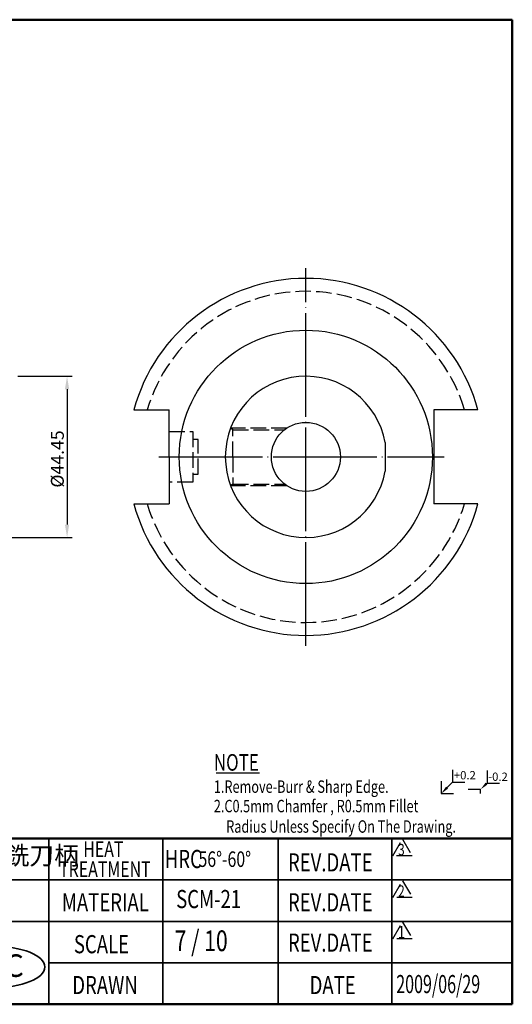
# Model space of a CAD drawing. Extents: x -5 to 279, y 5 to 200.
# Drawn here: x 184 to 279, y 5 to 195 of the extents above; entities that cross this region are included whole.
import ezdxf
from ezdxf.enums import TextEntityAlignment as Align

# ---------------------------------------------------------------- set-up
doc = ezdxf.new("R2010")
doc.units = 0
doc.header["$PDMODE"] = 3
doc.linetypes.add('CENTER', pattern=[22, 20, -1, 0, -1])
doc.linetypes.add('HIDDEN', pattern=[4, 3, -1])
doc.layers.get('DEFPOINTS').update_dxf_attribs({"linetype": 'CONTINUOUS', "lineweight": 18})
for name, color, linetype, lineweight in [('圖層1', 1, 'CENTER', 18), ('圖層2', 2, 'CONTINUOUS', 35), ('圖層3', 3, 'HIDDEN', 30), ('圖層4', 4, 'CONTINUOUS', 18), ('圖層6', 30, 'CONTINUOUS', 50)]:
    doc.layers.add(name, color=color, linetype=linetype, lineweight=lineweight)
doc.styles.add('CNS', font='romans.shx', dxfattribs={"width": 0.75, "bigfont": 'chineset.shx'})
doc.dimstyles.get("Standard").update_dxf_attribs({"dimtxt": 0.18, "dimasz": 0.18, "dimexe": 0.18, "dimexo": 0.0625, "dimgap": 0.09, "dimtad": 0, "dimtih": 1, "dimtoh": 1, "dimdec": 4, "dimzin": 0, "dimdsep": 46, "dimtxsty": 'Standard', "dimcen": 0.09, "dimadec": 0, "dimazin": 0, "dimtfac": 1, "dimtdec": 4, "dimtofl": 0, "dimtmove": 0, "dimatfit": 3, "dimfxl": 0, "dimtolj": 1, "dimtzin": 0, "dimarcsym": 0})

# ---------------------------------------------------------------- blocks, each defined once
blk = doc.blocks.new('*D18')
at = {"layer": 'DEFPOINTS', "color": 0, "lineweight": -3}
for p in [(182.66, 126.56), (166.81, 95.45), (193.15, 95.45)]:
    blk.add_point(p, dxfattribs=at)
at = {"layer": '圖層4', "lineweight": -2}
for p, q in [((183.66, 126.56), (194.15, 126.56)), ((193.15, 124.06), (193.15, 97.95)), ((167.81, 95.45), (194.15, 95.45))]:
    blk.add_line(p, q, dxfattribs=at)
at = {"layer": '圖層4', "lineweight": -3}
for points in [[(192.73, 124.06), (193.56, 124.06), (193.15, 126.56)], [(192.73, 97.95), (193.56, 97.95), (193.15, 95.45)]]:
    blk.add_solid(points, dxfattribs=at)
at = {"layer": '圖層4', "color": 3, "lineweight": -3, "insert": (191.27, 110.6), "char_height": 2.5, "attachment_point": 5, "rotation": 90, "style": 'CNS'}
blk.add_mtext('\\A1;%%c44.45', dxfattribs=at)

msp = doc.modelspace()

# ---------------------------------------------------------------- linework, layer by layer
at = {"layer": '圖層1', "lineweight": -3}
for p, q in [((239.2727, 74.55752), (239.2727, 147.45502)), ((210.8694, 111.00627), (265.9869, 111.00627))]:
    msp.add_line(p, q, dxfattribs=at)
at = {"layer": '圖層2', "lineweight": -3}
for p, q in [((206.03881, 120.07407), (212.8694, 120.07407)), ((212.8694, 111.00627), (212.8694, 120.07407)), ((272.50659, 120.07407), (263.9869, 120.07407)), ((263.9869, 120.07407), (263.9869, 101.93847)), ((254.58515, 113.75665), (254.58515, 108.25589)), ((212.8694, 111.00627), (212.8694, 101.93847)), ((206.03881, 101.93847), (212.8694, 101.93847)), ((272.50659, 101.93847), (263.9869, 101.93847)), ((230.32842, 49.96803), (221.94428, 49.96803))]:
    msp.add_line(p, q, dxfattribs=at)
at = {"layer": '圖層2'}
for p, q in [((189.65263, 37.3717), (189.65263, 5.3717)), ((211.65263, 37.3717), (211.65263, 5.3717)), ((233.90263, 5.3717), (233.90263, 37.3717)), ((255.90263, 37.3717), (255.90263, 5.3717)), ((279.15263, 29.3717), (1.15263, 29.3717)), ((1.15263, 21.3717), (279.15263, 21.3717)), ((279.15263, 13.3717), (189.65263, 13.3717))]:
    msp.add_line(p, q, dxfattribs=at)
at = {"layer": '圖層2', "lineweight": -3}
for radius in [24.4475, 6.6675]:
    msp.add_circle((239.2727, 111.00627), radius, dxfattribs=at)
for radius, start, end in [(34.44875, 15.2615565, 164.7384435), (15.5575, 10.1827197, 349.8172803), (34.44875, 195.2615565, 344.7384435)]:
    msp.add_arc((239.2727, 111.00627), radius, start, end, dxfattribs=at)
at = {"layer": '圖層2'}
msp.add_ellipse((178.8728, 12.58109), major_axis=(10, 0), ratio=0.4, dxfattribs=at)
at = {"layer": '圖層3', "lineweight": -3}
for p, q in [((212.8694, 115.90627), (217.4194, 115.90627)), ((217.4194, 115.90627), (217.4194, 106.10627)), ((225.1852, 116.25627), (224.74449, 116.57106)), ((235.5871, 116.56252), (224.75645, 116.56252)), ((225.1852, 116.25627), (235.16259, 116.25627)), ((225.1852, 111.00627), (225.1852, 116.25627)), ((218.4694, 114.34002), (217.4194, 114.34002)), ((218.4694, 107.67252), (218.4694, 114.34002)), ((225.1852, 111.00627), (225.1852, 105.75627)), ((217.4194, 107.67252), (218.4694, 107.67252)), ((217.4194, 106.10627), (212.8694, 106.10627)), ((225.1852, 105.75627), (224.74449, 105.44148)), ((235.5871, 105.45002), (224.75645, 105.45002)), ((225.1852, 105.75627), (235.16259, 105.75627)), ((265.41963, 48.43519), (265.41963, 46.03519)), ((265.41963, 46.03519), (267.81963, 46.03519)), ((273.03224, 46.83519), (270.63224, 46.83519)), ((273.03224, 46.03519), (273.03224, 46.83519))]:
    msp.add_line(p, q, dxfattribs=at)
for points in [[(257.93264, 37.25632), (259.80764, 34.00872), (256.05764, 34.00872)], [(257.95263, 29.2217), (259.82763, 25.9741), (256.07763, 25.9741)], [(257.95263, 21.2217), (259.82763, 17.9741), (256.07763, 17.9741)]]:
    msp.add_lwpolyline(points, close=True, dxfattribs=at)
for start, end in [(16.4875112, 163.5124888), (196.4875112, 343.5124888)]:
    msp.add_arc((239.2727, 111.00627), 31.95066, start, end, dxfattribs=at)
at = {"layer": '圖層4', "lineweight": -3}
for p, q in [((267.57978, 50.63782), (267.57978, 48.23782)), ((274.2651, 50.46665), (274.2651, 48.06665)), ((267.57978, 48.23782), (269.97978, 48.23782)), ((274.2651, 48.06665), (276.6651, 48.06665))]:
    msp.add_line(p, q, dxfattribs=at)
for points in [[(266.53993, 47.17752), (267.57978, 48.23782)], [(274.16426, 47.96592), (274.2651, 48.06665)]]:
    msp.add_lwpolyline(points, dxfattribs=at)
for points in [[(274.35271, 47.77725), (273.03224, 46.83519), (273.9758, 48.15459)], [(266.73032, 46.99081), (265.41963, 46.03519), (266.34954, 47.36424)]]:
    msp.add_solid(points, dxfattribs=at)
at = {"layer": '圖層6'}
for p, q in [((279.15263, 195.3717), (1.15263, 195.3717)), ((279.15263, 5.3717), (279.15263, 195.3717)), ((1.15263, 37.3717), (279.15263, 37.3717)), ((1.15263, 5.3717), (279.15263, 5.3717))]:
    msp.add_line(p, q, dxfattribs=at)

# ---------------------------------------------------------------- texts
at = {"layer": '圖層2', "lineweight": -3, "style": 'CNS', "width": 0.75}
for s, height, p in [('NOTE', 3.2, (221.49768, 50.45107)), ('HEAT', 3, (196.28312, 33.82277)), ('REV.DATE', 3.5, (235.82046, 31.00991)), ('TREATMENT', 3, (191.62959, 29.94517)), ('MATERIAL', 3.5, (192.14664, 23.31366)), ('REV.DATE', 3.5, (235.82046, 23.31125)), ('REV.DATE', 3.5, (235.82046, 15.52704)), ('SCALE', 3.5, (194.46885, 15.2259)), ('DRAWN', 3.5, (194.15087, 7.3367)), ('DATE', 3.5, (239.9986, 7.33352))]:
    msp.add_text(s, height=height, dxfattribs=at).set_placement(p)
at = {"layer": '圖層2', "style": 'CNS', "width": 0.75}
msp.add_text('HRC', height=3.5, dxfattribs=at).set_placement((212.02669, 33.41277), align=Align.MIDDLE_LEFT)
for s, height, p in [('SCM-21', 3.5, (214.22095, 23.93634)), ('7 / 10', 4, (213.92359, 15.63031))]:
    msp.add_text(s, height=height, dxfattribs=at).set_placement(p)
at = {"layer": '圖層3', "lineweight": -3, "style": 'CNS'}
for s, height, width, p in [('1.Remove-Burr & Sharp Edge.', 2.4, 0.75, (221.49768, 46.17526)), ('2.C0.5mm Chamfer , R0.5mm Fillet ', 2.4, 0.75, (221.49768, 42.42505)), ('Radius Unless Specify On The Drawing.', 2.4, 0.75, (223.88366, 38.48082)), (' 56%%D-60%%D', 3, 0.75, (217.84433, 31.88087)), ('2009/06/29', 3.5, 0.65, (256.72938, 7.52558))]:
    msp.add_text(s, height=height, dxfattribs=dict(at, width=width)).set_placement(p)
at = {"layer": '圖層4', "style": 'CNS', "width": 0.75}
for s, height, p in [('3', 2.2, (257.104, 34.11777)), ('2', 2.2, (257.10661, 26.11631)), ('1', 2.4, (257.05992, 18.10122))]:
    msp.add_text(s, height=height, dxfattribs=at).set_placement(p)
at = {"layer": '圖層4', "color": 3, "lineweight": -3, "attachment_point": 1, "style": 'CNS'}
for s, insert, char_height in [('+0.2', (267.86313, 50.37828), 1.6), ('\\A1;-0.2', (274.49405, 50.08763), 1.6), ('{\\f新細明體|b0|i0|c136|p18;側固式立銑刀柄}', (161.98925, 35.83354), 3.5)]:
    msp.add_mtext(s, dxfattribs=dict(at, insert=insert, char_height=char_height))
at = {"layer": '圖層6', "style": 'CNS'}
msp.add_text('SYIC', height=4, dxfattribs=at).set_placement((172.6245, 10.66493), (184.81498, 10.66493), align=Align.ALIGNED)

# ---------------------------------------------------------------- dimensions: what is measured, and where the dimension line sits
at = {"layer": '圖層4', "lineweight": -3}
dim = msp.add_linear_dim(base=(193.14506, 95.44877), p1=(182.65757, 126.56377), p2=(166.81064, 95.44877), angle=90, text='%%c<>', dimstyle='Standard', override={"dimtxt": 2.5, "dimasz": 2.5, "dimexe": 1, "dimexo": 1, "dimgap": 0.625, "dimtad": 1, "dimtih": 0, "dimtoh": 0, "dimdec": 3, "dimlfac": 1.428571, "dimzin": 8, "dimtxsty": 'CNS', "dimcen": 0, "dimclrd": 256, "dimclre": 256, "dimclrt": 3, "dimazin": 2, "dimtol": 0, "dimlim": 0, "dimtp": 0.1, "dimtm": -0.05, "dimtfac": 0.6, "dimtdec": 3, "dimtzin": 8}, dxfattribs=at)
dim.commit()
dim.dimension.update_dxf_attribs({"geometry": '*D18', "text_midpoint": (193.14506, 110.60011), "dimtype": 160})

doc.saveas('drawing.dxf')
